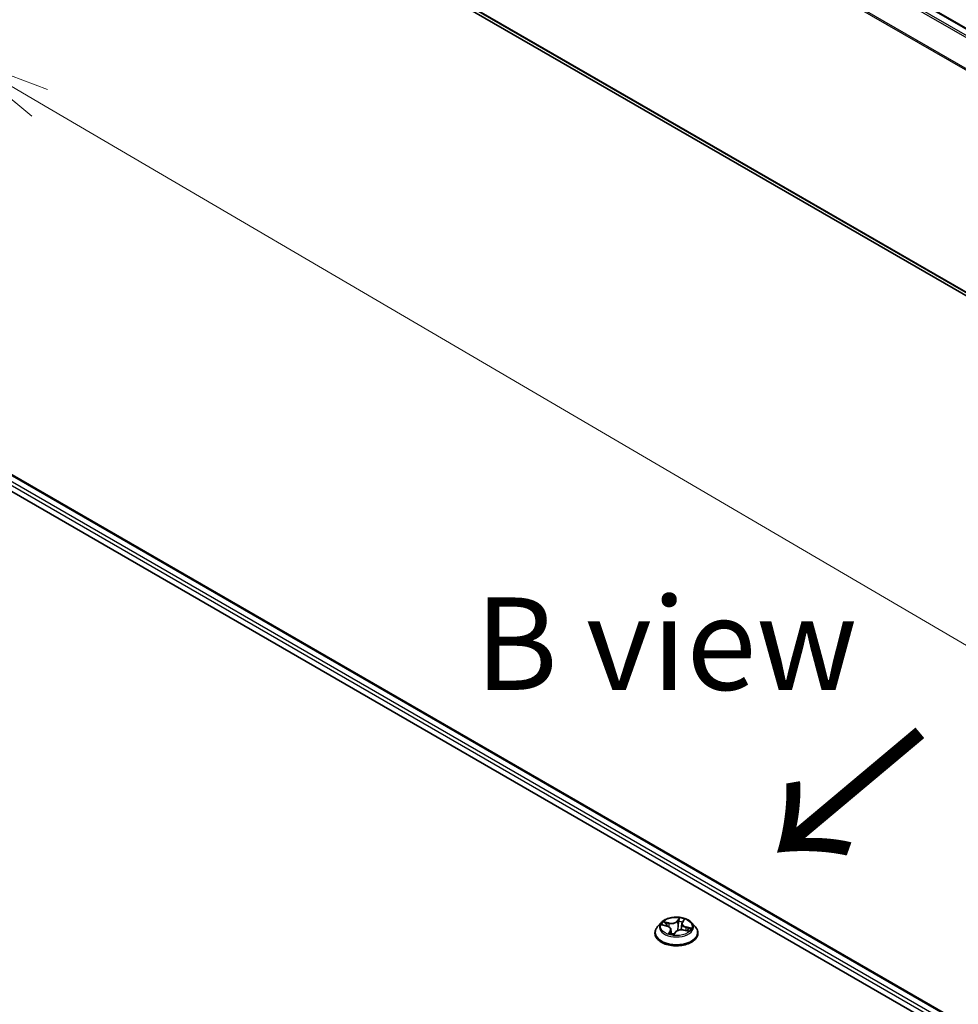
# Model space of a CAD drawing. Units: millimetres. Extents: x 7 to 7877, y 4 to 1550.
# Drawn here: x 50 to 63, y 103 to 117 of the extents above; entities that cross this region are included whole.
import ezdxf

# ---------------------------------------------------------------- set-up
doc = ezdxf.new("R2010")
doc.units = ezdxf.units.MM
doc.header["$LTSCALE"] = 0.5
doc.layers.get('Defpoints').update_dxf_attribs({"lineweight": 25})
for name, color, linetype, lineweight in [('Dimension (ISO)', 7, 'Continuous', 18), ('Symbol (ISO)', 7, 'Continuous', 18), ('Visible (ISO)', 7, 'Continuous', 35), ('Visible Narrow (ISO)', 7, 'Continuous', 25)]:
    doc.layers.add(name, color=color, linetype=linetype, lineweight=lineweight)
doc.styles.add('Note Text (TK)', font='MS PGothic.ttf')
doc.dimstyles.new('Default - Method 1b (TK)', dxfattribs={"dimscale": 0.5, "dimtxt": 2.5, "dimasz": 2.5, "dimexe": 1, "dimexo": 1.5, "dimgap": 1, "dimtad": 1, "dimrnd": 1e-08, "dimdsep": 46, "dimtxsty": 'Note Text (TK)', "dimblk": 'OPEN', "dimcen": 0.09, "dimdle": 5, "dimclrd": 100, "dimclre": 100, "dimclrt": 7, "dimadec": 1, "dimazin": 1, "dimtfac": 1, "dimtmove": 0, "dimatfit": 3, "dimldrblk": 'OPEN', "dimfxl": 1, "dimtolj": 1, "dimlwd": -1, "dimlwe": -1, "dimarcsym": 0})

# ---------------------------------------------------------------- blocks, each defined once
blk = doc.blocks.new('_Open')
at = {"color": 0, "linetype": 'ByBlock', "lineweight": -2}
for p, q in [((-1, 0.167), (0, 0)), ((-1, -0.167), (0, 0)), ((0, 0), (-1, 0))]:
    blk.add_line(p, q, dxfattribs=at)
blk = doc.blocks.new('*D14')
at = {"layer": 'Defpoints', "color": 0}
for p in [(43.317, 112.725), (79.373, 98.384), (73.682, 95.098)]:
    blk.add_point(p, dxfattribs=at)
at = {"layer": 'Dimension (ISO)', "color": 100}
for p, q in [((44.065, 113.156), (49.637, 116.374)), ((50.218, 115.454), (78.294, 99.015)), ((74.429, 95.53), (79.871, 98.671))]:
    blk.add_line(p, q, dxfattribs=at)
at = {"layer": 'Dimension (ISO)', "color": 100, "xscale": 1.25, "yscale": 1.25, "zscale": 1.25}
for p, rotation in [((49.139, 116.086), 149.650681208636), ((79.373, 98.384), 329.6506812086361)]:
    blk.add_blockref('_Open', p, dxfattribs=dict(at, rotation=rotation))
at = {"layer": 'Dimension (ISO)', "color": 7, "insert": (63.589, 108.796), "char_height": 1.25, "attachment_point": 4, "rotation": 329.6507, "style": 'Note Text (TK)'}
blk.add_mtext('\\A1;{\\Q29.651;\\W0.819;\\H0.816x; \\fＭＳ Ｐゴシック|b0|i0;430}', dxfattribs=at)

msp = doc.modelspace()

# ---------------------------------------------------------------- linework, layer by layer
at = {"layer": 'Visible (ISO)'}
for p, q in [((50.27409, 123.66603), (77.13623, 108.15716)), ((50.16917, 120.10887), (76.84459, 104.70781)), ((45.73014, 112.56787), (73.30731, 96.64619)), ((46.21604, 112.51463), (73.07817, 97.00578)), ((58.62775, 104.36286), (58.57815, 104.30752)), ((58.64483, 104.32967), (58.70364, 104.31518)), ((58.90652, 104.34847), (58.89751, 104.26454)), ((58.9129, 104.36543), (58.93284, 104.39525)), ((59.03791, 104.36286), (59.08752, 104.30752)), ((58.54283, 104.2192), (58.54283, 104.22252)), ((58.75915, 104.26856), (58.76577, 104.2069)), ((58.79747, 104.20287), (58.81945, 104.23262)), ((58.93389, 104.26118), (58.99367, 104.24786)), ((59.12283, 104.2192), (59.12283, 104.22252))]:
    msp.add_line(p, q, dxfattribs=at)
msp.add_ellipse((58.73361, 104.21612), major_axis=(0.06159, -0.01452), ratio=0.0069291, start_param=6.22517447, end_param=6.26054821, dxfattribs=at)
for points, knots in [([(59.03791, 104.36286), (59.02564, 104.37655), (59.01006, 104.38856), (58.97329, 104.40923), (58.95187, 104.41774), (58.90589, 104.43016), (58.88136, 104.43409), (58.83162, 104.43711), (58.80643, 104.43622), (58.7577, 104.42974), (58.73416, 104.42413), (58.69089, 104.40853), (58.67118, 104.39851), (58.64441, 104.37934), (58.63543, 104.37142), (58.62775, 104.36286)], [0.86344178, 0.86344178, 0.86344178, 0.86344178, 1.18445471, 1.18445471, 1.51888331, 1.51888331, 1.85196076, 1.85196076, 2.1832742, 2.1832742, 2.51501011, 2.51501011, 2.84898807, 2.84898807, 3.04990121, 3.04990121, 3.04990121, 3.04990121]), ([(58.9129, 104.36543), (58.91219, 104.36437), (58.91154, 104.36329), (58.91034, 104.36111), (58.90979, 104.36), (58.90882, 104.35776), (58.90839, 104.35662), (58.90764, 104.35432), (58.90733, 104.35316), (58.90683, 104.35083), (58.90664, 104.34965), (58.90652, 104.34847)], [3.159045946, 3.159045946, 3.159045946, 3.159045946, 3.22034965, 3.22034965, 3.281653355, 3.281653355, 3.342957059, 3.342957059, 3.404260763, 3.404260763, 3.465564467, 3.465564467, 3.465564467, 3.465564467]), ([(58.57815, 104.30752), (58.57368, 104.30253), (58.56958, 104.29738), (58.56218, 104.28675), (58.55889, 104.28128), (58.55316, 104.27006), (58.55074, 104.26432), (58.54682, 104.25262), (58.54533, 104.24667), (58.54333, 104.23465), (58.54283, 104.22859), (58.54283, 104.22252)], [3.049901211, 3.049901211, 3.049901211, 3.049901211, 3.145414533, 3.145414533, 3.240927856, 3.240927856, 3.336441178, 3.336441178, 3.431954501, 3.431954501, 3.527467823, 3.527467823, 3.527467823, 3.527467823]), ([(58.54283, 104.2192), (58.54283, 104.20132), (58.54754, 104.18348), (58.56583, 104.14931), (58.57973, 104.13305), (58.61559, 104.10356), (58.63787, 104.09045), (58.68826, 104.06905), (58.71639, 104.06078), (58.77555, 104.0499), (58.80656, 104.04727), (58.86838, 104.04785), (58.89919, 104.05106), (58.95762, 104.06301), (58.98523, 104.07177), (59.03453, 104.09411), (59.0562, 104.1077), (59.09116, 104.13855), (59.10452, 104.1558), (59.11942, 104.18872), (59.12283, 104.20395), (59.12283, 104.2192)], [3.52746782, 3.52746782, 3.52746782, 3.52746782, 3.8271784, 3.8271784, 4.13958938, 4.13958938, 4.46408242, 4.46408242, 4.78981036, 4.78981036, 5.11456084, 5.11456084, 5.43891569, 5.43891569, 5.76374979, 5.76374979, 6.08954718, 6.08954718, 6.41346224, 6.41346224, 6.66906048, 6.66906048, 6.66906048, 6.66906048]), ([(58.75915, 104.26856), (58.75869, 104.27281), (58.75741, 104.27701), (58.7534, 104.28498), (58.75067, 104.28875), (58.74399, 104.29574), (58.74003, 104.29897), (58.73111, 104.30478), (58.72614, 104.30737), (58.71542, 104.31183), (58.70966, 104.3137), (58.70364, 104.31518)], [0.44777852, 0.44777852, 0.44777852, 0.44777852, 0.66889143, 0.66889143, 0.89000433, 0.89000433, 1.11111723, 1.11111723, 1.33223013, 1.33223013, 1.55334303, 1.55334303, 1.55334303, 1.55334303]), ([(58.74061, 104.21436), (58.74385, 104.21319), (58.74718, 104.21208), (58.75402, 104.20997), (58.75753, 104.20898), (58.7647, 104.20713), (58.76836, 104.20626), (58.77581, 104.20468), (58.77959, 104.20396), (58.78727, 104.20267), (58.79116, 104.20209), (58.7951, 104.2016)], [4.539631406, 4.539631406, 4.539631406, 4.539631406, 4.608312352, 4.608312352, 4.676993297, 4.676993297, 4.745674243, 4.745674243, 4.814355188, 4.814355188, 4.883036134, 4.883036134, 4.883036134, 4.883036134]), ([(58.79519, 104.20159), (58.79524, 104.20159), (58.79533, 104.2016), (58.79559, 104.20164), (58.79576, 104.20168), (58.79612, 104.20181), (58.79632, 104.2019), (58.79672, 104.20214), (58.79691, 104.20228), (58.79723, 104.20258), (58.79736, 104.20273), (58.79747, 104.20287)], [0, 0, 0, 0, 0.00162719333, 0.00162719333, 0.00325438665, 0.00325438665, 0.00488157998, 0.00488157998, 0.0065087733, 0.0065087733, 0.00813596663, 0.00813596663, 0.00813596663, 0.00813596663]), ([(58.93389, 104.26118), (58.92541, 104.26307), (58.91647, 104.2642), (58.89842, 104.26483), (58.88931, 104.26435), (58.87174, 104.2618), (58.86327, 104.25974), (58.8477, 104.25419), (58.84061, 104.25071), (58.8284, 104.24252), (58.82329, 104.23781), (58.81945, 104.23262)], [1.58824962, 1.58824962, 1.58824962, 1.58824962, 1.89542757, 1.89542757, 2.20260552, 2.20260552, 2.50978346, 2.50978346, 2.81696141, 2.81696141, 3.12413936, 3.12413936, 3.12413936, 3.12413936]), ([(58.98159, 104.25055), (58.98182, 104.25085), (58.98204, 104.25114), (58.98281, 104.2522), (58.98333, 104.25295), (58.9838, 104.25367)], [6.2538033204, 6.2538033204, 6.2538033204, 6.2538033204, 6.2694646254, 6.2694646254, 6.3105463307, 6.3105463307, 6.3105463307, 6.3105463307]), ([(59.12283, 104.22252), (59.12283, 104.22859), (59.12233, 104.23465), (59.12033, 104.24667), (59.11884, 104.25262), (59.11493, 104.26432), (59.1125, 104.27006), (59.10677, 104.28128), (59.10348, 104.28675), (59.09608, 104.29738), (59.09198, 104.30253), (59.08752, 104.30752)], [0.385875169, 0.385875169, 0.385875169, 0.385875169, 0.481388492, 0.481388492, 0.576901814, 0.576901814, 0.672415137, 0.672415137, 0.767928459, 0.767928459, 0.863441781, 0.863441781, 0.863441781, 0.863441781])]:
    msp.add_open_spline(points, degree=3, knots=knots, dxfattribs=at)
at = {"layer": 'Visible Narrow (ISO)'}
for p, q in [((50.25909, 123.66454), (77.12743, 108.1521)), ((50.16787, 123.60307), (77.02858, 108.09503)), ((77.05251, 108.10884), (50.18417, 123.62129)), ((49.99746, 123.25967), (76.84544, 107.75898)), ((76.85315, 107.77589), (50.00237, 123.27819)), ((76.84459, 104.75617), (49.99746, 120.25637)), ((50.00237, 120.24353), (76.84459, 104.74617)), ((76.84459, 104.70795), (50.16787, 120.10976)), ((72.99568, 96.95675), (46.12612, 112.46989)), ((46.20104, 112.51315), (73.06938, 97.0007)), ((46.10491, 112.43315), (72.97497, 96.91972)), ((58.63074, 104.33208), (58.70245, 104.31441)), ((58.73286, 104.35764), (58.66013, 104.37385)), ((58.68534, 104.36142), (58.73107, 104.35123)), ((58.73107, 104.35123), (58.7294, 104.30552)), ((58.87279, 104.42569), (58.84219, 104.38429)), ((58.84677, 104.37943), (58.86601, 104.40546)), ((58.84677, 104.37943), (58.85345, 104.30999)), ((58.91706, 104.36673), (58.94513, 104.40872)), ((58.74861, 104.25129), (58.72053, 104.2093)), ((58.7356, 104.22013), (58.75325, 104.24653)), ((58.75325, 104.24653), (58.75691, 104.20918)), ((58.79288, 104.19233), (58.82347, 104.23373)), ((58.9328, 104.26038), (59.00553, 104.24417)), ((58.96126, 104.29724), (58.9596, 104.25545)), ((58.96126, 104.29724), (59.00634, 104.28613)), ((59.03493, 104.28594), (58.96322, 104.30361))]:
    msp.add_line(p, q, dxfattribs=at)
for centre, major_axis, ratio, start_param, end_param in [((58.83283, 104.30158), (-0.23092, 0), 0.57735027, 5.8056187, 9.90234457), ((58.83283, 104.30901), (-0.20601, 0), 0.57735027, 5.70662562, 6.08799466), ((58.68355, 104.35909), (-0.00324, -0.00381), 0.03465899, 4.08508749, 5.48026966), ((58.83283, 104.28633), (-0.16122, 0), 0.57735027, 5.71740996, 5.90927066), ((58.70052, 104.33666), (-0.00458, -0.00201), 0.32877929, 4.17054252, 5.52596564), ((58.76362, 104.39992), (0.0904, 0), 0.57735027, 4.3439671, 5.87985685), ((58.73286, 104.35356), (-0.00109, -0.00488), 0.29405606, 3.79017436, 5.27370423), ((58.76362, 104.40364), (-0.08542, 0), 0.57735027, 1.20237445, 2.73826419), ((58.84219, 104.38021), (0.00402, -0.00297), 0.75098068, 0.59398103, 2.07751089), ((58.86489, 104.37673), (-0.00497, 0.00051), 0.16340083, 4.54380257, 5.89922569), ((58.83283, 104.28633), (0.16122, 0), 0.57735027, 1.04442795, 1.36482133), ((58.87059, 104.40469), (-0.00477, 0.0015), 0.32559244, 0.40156338, 1.79674554), ((58.83283, 104.30901), (-0.20601, 0), 0.57735027, 4.13582929, 4.51719833), ((58.99674, 104.34897), (-0.08542, 0), 0.57735027, 5.91476343, 7.45065317), ((58.99674, 104.34524), (-0.0904, 0), 0.57735027, 6.22128195, 7.45065317), ((58.91706, 104.36265), (-0.00416, 0.00278), 0.76170709, 5.18346479, 6.28318531), ((58.92541, 104.39183), (-0.00466, 0.00181), 0.30505704, 2.00401115, 2.56508775), ((58.83283, 104.23142), (-0.28677, 0), 0.57735027, 5.8056187, 9.90234457), ((58.83283, 104.22252), (-0.29, 0), 0.57735027, 0, 3.14159265), ((58.83283, 104.2192), (0.29, 0), 0.57735027, 3.14159265, 6.28318531), ((58.70245, 104.31033), (0.0012, 0.00485), 0.32046013, 0, 0.65542186), ((58.66892, 104.26905), (0.08542, 0), 0.57735027, 5.91476343, 7.45065317), ((58.83283, 104.30901), (0.20601, 0), 0.57735027, 4.13582929, 4.51719833), ((58.74025, 104.21945), (-0.00012, -0.005), 0.93841797, 4.59831261, 5.99349477), ((58.74861, 104.24721), (0.00416, -0.00278), 0.76170709, 0.55834227, 2.04187214), ((58.66892, 104.26533), (0.0904, 0), 0.57735027, 5.91476343, 6.34508866), ((58.79508, 104.20659), (0.00011, -0.005), 0.95895337, 6.13603595, 6.28318531), ((58.82347, 104.22965), (-0.00402, 0.00297), 0.75098068, 5.21910354, 6.28318531), ((58.90204, 104.21438), (0.08542, 0), 0.57735027, 1.20237445, 2.73826419), ((58.85803, 104.30922), (-0.00497, 0.00051), 0.16335962, 4.54818253, 5.89922848), ((58.9328, 104.2563), (0.00109, 0.00488), 0.29405606, 0, 0.64858171), ((58.96322, 104.29953), (-0.0012, -0.00485), 0.32046013, 3.79701452, 5.28054438), ((58.83283, 104.28633), (0.16122, 0), 0.57735027, 5.92467116, 6.07721031), ((58.98626, 104.26964), (0.00421, -0.0027), 0.59854226, 0.1340294, 1.48945252), ((58.83283, 104.30901), (0.20601, 0), 0.57735027, 5.70662562, 6.08799466), ((59.00439, 104.28384), (-0.0017, 0.0047), 0.54815217, 3.61954721, 5.01472938)]:
    msp.add_ellipse(centre, major_axis=major_axis, ratio=ratio, start_param=start_param, end_param=end_param, dxfattribs=at)
msp.add_ellipse((58.83283, 104.30901), major_axis=(0.21415, 0), ratio=0.57735027, dxfattribs=at)
for points, knots in [([(58.65375, 104.32748), (58.65132, 104.32874), (58.64874, 104.3297), (58.64367, 104.33107), (58.64117, 104.33151), (58.63602, 104.33206), (58.63337, 104.33215), (58.63074, 104.33208)], [0.00633747, 0.00633747, 0.00633747, 0.00633747, 0.0154285, 0.0154285, 0.0237449879, 0.0237449879, 0.0323943032, 0.0323943032, 0.0323943032, 0.0323943032]), ([(58.63074, 104.33208), (58.63338, 104.3318), (58.63605, 104.33144), (58.64076, 104.3306), (58.64281, 104.33017), (58.64483, 104.32967)], [-0.0323943032, -0.0323943032, -0.0323943032, -0.0323943032, -0.0237449879, -0.0237449879, -0.0170187559, -0.0170187559, -0.0170187559, -0.0170187559]), ([(58.68534, 104.36142), (58.68318, 104.36257), (58.681, 104.36377), (58.67531, 104.36682), (58.67184, 104.36863), (58.66559, 104.37159), (58.66284, 104.37279), (58.66013, 104.37385)], [-0.0320559737, -0.0320559737, -0.0320559737, -0.0320559737, -0.0236501899, -0.0236501899, -0.0102009359, -0.0102009359, 0.0003383294, 0.0003383294, 0.0003383294, 0.0003383294]), ([(58.66013, 104.37385), (58.66232, 104.3725), (58.66453, 104.37089), (58.66962, 104.36681), (58.67249, 104.36425), (58.67734, 104.35988), (58.67925, 104.35816), (58.6812, 104.35653)], [-0.0003383294, -0.0003383294, -0.0003383294, -0.0003383294, 0.0102009359, 0.0102009359, 0.0236501899, 0.0236501899, 0.0320559737, 0.0320559737, 0.0320559737, 0.0320559737]), ([(58.6812, 104.35653), (58.68455, 104.35373), (58.68759, 104.35058), (58.69285, 104.34374), (58.69505, 104.34005), (58.69674, 104.33623)], [-0.0289828459, -0.0289828459, -0.0289828459, -0.0289828459, -0.0145850634, -0.0145850634, 0, 0, 0, 0]), ([(58.70231, 104.33899), (58.70046, 104.34319), (58.69805, 104.34727), (58.69231, 104.35482), (58.689, 104.35831), (58.68534, 104.36142)], [0, 0, 0, 0, 0.0145850634, 0.0145850634, 0.0289828459, 0.0289828459, 0.0289828459, 0.0289828459]), ([(58.86031, 104.3775), (58.85916, 104.36625), (58.85802, 104.355), (58.85574, 104.33249), (58.85459, 104.32124), (58.85345, 104.30999)], [0, 0, 0, 0, 0.0343899271, 0.0343899271, 0.0687798542, 0.0687798542, 0.0687798542, 0.0687798542]), ([(58.85893, 104.30994), (58.86007, 104.32119), (58.86122, 104.33244), (58.86351, 104.35494), (58.86466, 104.36619), (58.8658, 104.37744)], [-0.0687798542, -0.0687798542, -0.0687798542, -0.0687798542, -0.0343899271, -0.0343899271, 0, 0, 0, 0]), ([(58.86601, 104.40546), (58.86464, 104.4011), (58.86345, 104.39649), (58.86152, 104.38706), (58.86079, 104.38224), (58.86031, 104.3775)], [0, 0, 0, 0, 0.014491423, 0.014491423, 0.0289828459, 0.0289828459, 0.0289828459, 0.0289828459]), ([(58.8658, 104.37744), (58.86625, 104.38175), (58.86694, 104.38613), (58.86875, 104.39469), (58.86988, 104.39888), (58.87118, 104.40284)], [-0.0289828459, -0.0289828459, -0.0289828459, -0.0289828459, -0.014491423, -0.014491423, 0, 0, 0, 0]), ([(58.87279, 104.42569), (58.87231, 104.42416), (58.87183, 104.42253), (58.87083, 104.41918), (58.87033, 104.41747), (58.86914, 104.41369), (58.86846, 104.4116), (58.86715, 104.40814), (58.86661, 104.40679), (58.86601, 104.40546)], [-0.0323943032, -0.0323943032, -0.0323943032, -0.0323943032, -0.0237449879, -0.0237449879, -0.0154285, -0.0154285, -0.0059340385, -0.0059340385, 0, 0, 0, 0]), ([(58.87118, 104.40284), (58.87171, 104.40446), (58.8721, 104.40608), (58.87285, 104.41022), (58.87306, 104.41266), (58.87322, 104.41696), (58.87319, 104.41887), (58.87304, 104.42248), (58.87291, 104.42417), (58.87279, 104.42569)], [0, 0, 0, 0, 0.0059340385, 0.0059340385, 0.0154285, 0.0154285, 0.0237449879, 0.0237449879, 0.0323943032, 0.0323943032, 0.0323943032, 0.0323943032]), ([(58.94513, 104.40872), (58.94279, 104.40746), (58.94042, 104.40594), (58.93527, 104.4019), (58.93256, 104.39924), (58.92892, 104.39418), (58.92772, 104.39205), (58.92687, 104.38978)], [-0.0003383294, -0.0003383294, -0.0003383294, -0.0003383294, 0.0102009359, 0.0102009359, 0.0236501899, 0.0236501899, 0.0320559737, 0.0320559737, 0.0320559737, 0.0320559737]), ([(58.93284, 104.39525), (58.93298, 104.39546), (58.93313, 104.39567), (58.9352, 104.39867), (58.93737, 104.40122), (58.94145, 104.40544), (58.9433, 104.40715), (58.94513, 104.40872)], [-0.0246511686, -0.0246511686, -0.0246511686, -0.0246511686, -0.0236501899, -0.0236501899, -0.0102009359, -0.0102009359, 0.0003383294, 0.0003383294, 0.0003383294, 0.0003383294]), ([(58.7356, 104.22013), (58.7347, 104.21951), (58.7336, 104.21881), (58.73047, 104.21678), (58.72829, 104.21533), (58.72421, 104.21232), (58.72236, 104.21087), (58.72053, 104.2093)], [-0.0320559737, -0.0320559737, -0.0320559737, -0.0320559737, -0.0236501899, -0.0236501899, -0.0102009359, -0.0102009359, 0.0003383294, 0.0003383294, 0.0003383294, 0.0003383294]), ([(58.72053, 104.2093), (58.72287, 104.21057), (58.72524, 104.2116), (58.7304, 104.21344), (58.73311, 104.2141), (58.73674, 104.21463), (58.73794, 104.2147), (58.73879, 104.21469)], [-0.0003383294, -0.0003383294, -0.0003383294, -0.0003383294, 0.0102009359, 0.0102009359, 0.0236501899, 0.0236501899, 0.0320559737, 0.0320559737, 0.0320559737, 0.0320559737]), ([(58.74378, 104.21325), (58.74275, 104.21535), (58.74156, 104.21699), (58.73883, 104.21942), (58.73726, 104.22009), (58.7356, 104.22013)], [0.0016240829, 0.0016240829, 0.0016240829, 0.0016240829, 0.0145850634, 0.0145850634, 0.0289828459, 0.0289828459, 0.0289828459, 0.0289828459]), ([(58.80271, 104.20997), (58.79815, 104.20903), (58.79345, 104.20873), (58.78072, 104.20947), (58.77272, 104.21151), (58.76496, 104.21442)], [0.1262127929, 0.1262127929, 0.1262127929, 0.1262127929, 0.1416740768, 0.1416740768, 0.1681668798, 0.1681668798, 0.1681668798, 0.1681668798]), ([(58.76561, 104.20835), (58.77308, 104.20594), (58.78077, 104.20434), (58.79192, 104.20392), (58.7953, 104.20406), (58.79864, 104.20447)], [-0.1655860939, -0.1655860939, -0.1655860939, -0.1655860939, -0.1416740768, -0.1416740768, -0.1313432303, -0.1313432303, -0.1313432303, -0.1313432303]), ([(58.79448, 104.20163), (58.79395, 104.20162), (58.79356, 104.2015), (58.79281, 104.20088), (58.7926, 104.20023), (58.79245, 104.19854), (58.79247, 104.19756), (58.79263, 104.19522), (58.79275, 104.19385), (58.79288, 104.19233)], [0, 0, 0, 0, 0.0059340385, 0.0059340385, 0.0154285, 0.0154285, 0.0237449879, 0.0237449879, 0.0323943032, 0.0323943032, 0.0323943032, 0.0323943032]), ([(58.79288, 104.19233), (58.79335, 104.19386), (58.79383, 104.19531), (58.79483, 104.19796), (58.79534, 104.19917), (58.79637, 104.20122), (58.79689, 104.20209), (58.79747, 104.20287)], [-0.0323943032, -0.0323943032, -0.0323943032, -0.0323943032, -0.0237449879, -0.0237449879, -0.0154285, -0.0154285, -0.0081359666, -0.0081359666, -0.0081359666, -0.0081359666]), ([(58.85345, 104.30999), (58.85195, 104.29411), (58.84976, 104.27831), (58.84611, 104.25926), (58.84542, 104.25584), (58.84468, 104.25244)], [0, 0, 0, 0, 0.0491206273, 0.0491206273, 0.0598711121, 0.0598711121, 0.0598711121, 0.0598711121]), ([(58.85005, 104.25486), (58.85059, 104.25728), (58.85111, 104.2597), (58.85489, 104.27791), (58.85729, 104.29387), (58.85893, 104.30994)], [-0.0566557458, -0.0566557458, -0.0566557458, -0.0566557458, -0.0491206273, -0.0491206273, 0, 0, 0, 0]), ([(59.00634, 104.28613), (59.00254, 104.28476), (58.99905, 104.28285), (58.99293, 104.27806), (58.9903, 104.27518), (58.98821, 104.27193)], [0, 0, 0, 0, 0.014491423, 0.014491423, 0.0289828459, 0.0289828459, 0.0289828459, 0.0289828459]), ([(59.00553, 104.24417), (59.00334, 104.24553), (59.00113, 104.24666), (58.99604, 104.24853), (58.99317, 104.24909), (58.98978, 104.24897), (58.98937, 104.24895), (58.98896, 104.24891)], [-0.0003383294, -0.0003383294, -0.0003383294, -0.0003383294, 0.0102009359, 0.0102009359, 0.0236501899, 0.0236501899, 0.0254884693, 0.0254884693, 0.0254884693, 0.0254884693]), ([(58.99064, 104.2673), (58.99254, 104.27025), (58.99492, 104.27285), (59.00047, 104.27717), (59.00364, 104.27888), (59.00708, 104.28009)], [-0.0289828459, -0.0289828459, -0.0289828459, -0.0289828459, -0.014491423, -0.014491423, 0, 0, 0, 0]), ([(58.99368, 104.24786), (58.99489, 104.24759), (58.99611, 104.24728), (59.00007, 104.24617), (59.00282, 104.24523), (59.00553, 104.24417)], [-0.0148824414, -0.0148824414, -0.0148824414, -0.0148824414, -0.0102009359, -0.0102009359, 0.0003383294, 0.0003383294, 0.0003383294, 0.0003383294]), ([(59.03493, 104.28594), (59.03228, 104.28622), (59.02961, 104.28641), (59.02441, 104.28663), (59.02188, 104.28667), (59.01658, 104.28663), (59.01382, 104.28654), (59.00949, 104.28632), (59.00788, 104.28622), (59.00634, 104.28613)], [-0.0323943032, -0.0323943032, -0.0323943032, -0.0323943032, -0.0237449879, -0.0237449879, -0.0154285, -0.0154285, -0.0059340385, -0.0059340385, 0, 0, 0, 0]), ([(59.00708, 104.28009), (59.00849, 104.28059), (59.01001, 104.28112), (59.01412, 104.28244), (59.0168, 104.28321), (59.02199, 104.28443), (59.02449, 104.28491), (59.02964, 104.28564), (59.03229, 104.28587), (59.03493, 104.28594)], [0, 0, 0, 0, 0.0059340385, 0.0059340385, 0.0154285, 0.0154285, 0.0237449879, 0.0237449879, 0.0323943032, 0.0323943032, 0.0323943032, 0.0323943032])]:
    msp.add_open_spline(points, degree=3, knots=knots, dxfattribs=at)
for points in [[(58.69674, 104.33623), (58.69992, 104.32899), (58.70311, 104.32174), (58.70629, 104.3145)], [(58.71412, 104.31212), (58.71018, 104.32107), (58.70625, 104.33003), (58.70231, 104.33899)], [(58.92687, 104.38978), (58.92597, 104.3874), (58.92511, 104.38494), (58.92428, 104.38244)], [(58.73879, 104.21469), (58.73941, 104.21468), (58.74002, 104.21457), (58.74061, 104.21436)], [(58.7951, 104.2016), (58.7949, 104.20162), (58.79469, 104.20163), (58.79448, 104.20163)], [(58.89928, 104.28111), (58.89815, 104.2756), (58.8971, 104.27006), (58.89614, 104.2645)], [(58.98821, 104.27193), (58.98393, 104.26527), (58.97964, 104.2586), (58.97536, 104.25194)], [(58.98009, 104.25088), (58.98361, 104.25636), (58.98712, 104.26183), (58.99064, 104.2673)]]:
    msp.add_open_spline(points, degree=3, dxfattribs=at)

# ---------------------------------------------------------------- texts
at = {"layer": 'Symbol (ISO)', "color": 7, "insert": (58.69407, 108.13612), "char_height": 1.25, "attachment_point": 5, "line_spacing_factor": 1.5, "style": 'Note Text (TK)'}
msp.add_mtext('\\fＭＳ Ｐゴシック|b0|i0;B view', dxfattribs=at)
at = {"layer": 'Symbol (ISO)', "color": 7, "insert": (62.18584, 107.02871), "char_height": 2, "attachment_point": 4, "rotation": 220, "line_spacing_factor": 1.5, "style": 'Note Text (TK)'}
msp.add_mtext('\\fMS PGothic|b0|i0;{\\H2.0000;→}', dxfattribs=at)

# ---------------------------------------------------------------- dimensions: what is measured, and where the dimension line sits
at = {"layer": 'Dimension (ISO)', "color": 100}
dim = msp.add_linear_dim(base=(79.37285, 98.3838), p1=(43.31738, 112.72488), p2=(73.68207, 95.09823), angle=149.650681, text='{\\Q29.651;\\W0.819;\\H0.816x; \\fＭＳ Ｐゴシック|b0|i0;430}', dimstyle='Default - Method 1b (TK)', override={"dimgap": 1, "dimdec": 2, "dimlfac": 12.17844, "dimtol": 0, "dimlim": 0, "dimtp": 0, "dimtm": 0, "dimtdec": 2, "dimtofl": 0, "dimatfit": 1}, dxfattribs=at)
dim.commit()
dim.dimension.update_dxf_attribs({"geometry": '*D14', "text_midpoint": (64.25591, 107.23489), "dimtype": 160})

doc.saveas('drawing.dxf')
